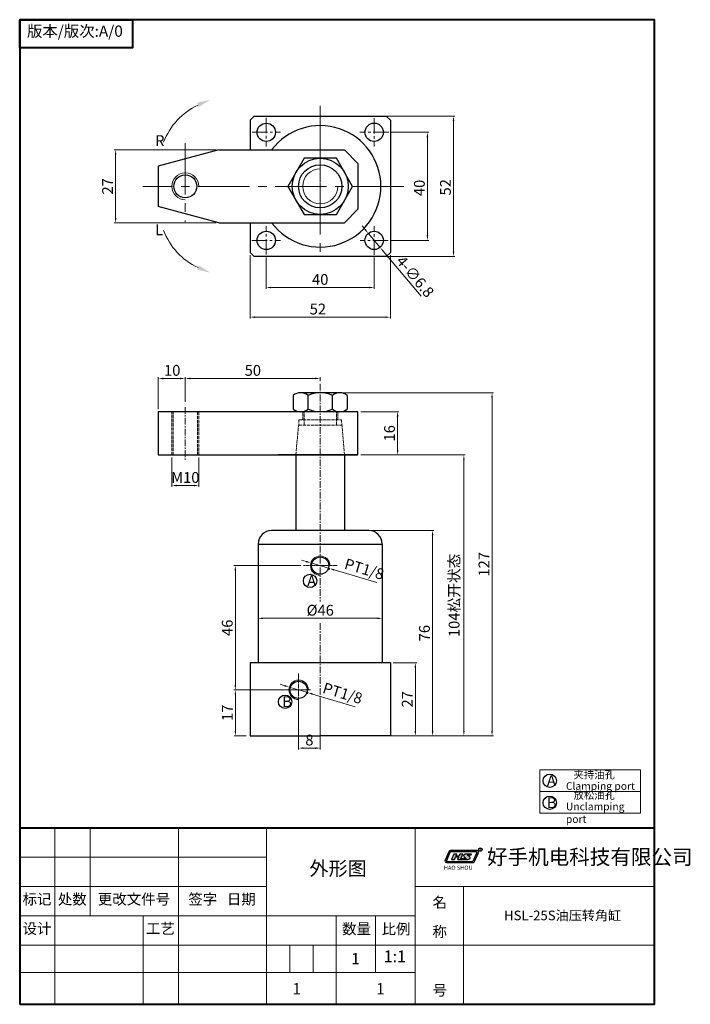
# Model space of a CAD drawing. Units: inches. Extents: x 1477 to 1726, y -414 to -50.
import ezdxf

# ---------------------------------------------------------------- set-up
doc = ezdxf.new("R2010")
doc.units = ezdxf.units.IN
doc.header["$MEASUREMENT"] = 0
for name, pattern in [('ACAD_ISO02W100', [15, 12, -3]), ('CENTER2', [28.575, 19.05, -3.175, 3.175, -3.175]), ('CENTERX2', [4, 2.5, -0.5, 0.5, -0.5]), ('PHANTOM', [17.5, 10, -1.5, 1.5, -1.5, 1.5, -1.5])]:
    doc.linetypes.add(name, pattern=pattern)
for name, color, linetype, lineweight in [('1L', 7, 'Continuous', 40), ('2L', 2, 'Continuous', 13), ('7L', 3, 'Continuous', 30), ('8L', 4, 'PHANTOM', 13), ('biazhu', 121, 'Continuous', 9), ('xux', 170, 'ACAD_ISO02W100', 13), ('中心线', 10, 'CENTER2', 13), ('外轮廓线', 255, 'Continuous', 30), ('虚线', 6, 'ACAD_ISO02W100', 13)]:
    doc.layers.add(name, color=color, linetype=linetype, lineweight=lineweight)
doc.styles.add('ROMANS', font='ROMANS', dxfattribs={"width": 0.7})
doc.styles.add('黑', font='MS Mincho.ttf', dxfattribs={"width": 0.7})
doc.dimstyles.new('wxh-4', dxfattribs={"dimtxt": 4, "dimasz": 1.8, "dimexe": 0.5, "dimexo": 1, "dimgap": 1, "dimtad": 1, "dimzin": 9, "dimdsep": 46, "dimtxsty": '黑', "dimcen": 0.09, "dimclrt": 3, "dimadec": 0, "dimazin": 3, "dimtfac": 1, "dimtmove": 0, "dimatfit": 3, "dimfxl": 1, "dimtolj": 1, "dimtzin": 0, "dimlwd": 13, "dimlwe": -1, "dimarcsym": 0})

# ---------------------------------------------------------------- blocks, each defined once
blk = doc.blocks.new('*D0')
at = {"layer": 'biazhu', "color": 0, "transparency": 16777216}
for p, q in [((1612.47, -85.58), (1638.34, -85.58)), ((1612.47, -137.58), (1638.34, -137.58))]:
    blk.add_line(p, q, dxfattribs=at)
at = {"layer": 'biazhu', "color": 0, "lineweight": 13, "transparency": 16777216}
blk.add_line((1637.84, -135.78), (1637.84, -87.38), dxfattribs=at)
at = {"layer": 'biazhu', "color": 0, "transparency": 16777216}
for points in [[(1637.54, -87.38), (1638.14, -87.38), (1637.84, -85.58)], [(1637.54, -135.78), (1638.14, -135.78), (1637.84, -137.58)]]:
    blk.add_solid(points, dxfattribs=at)
at = {"layer": 'Defpoints', "color": 0, "transparency": 16777216}
for p in [(1611.47, -85.58), (1637.84, -85.58), (1611.47, -137.58)]:
    blk.add_point(p, dxfattribs=at)
at = {"layer": 'biazhu', "color": 3, "transparency": 16777216, "insert": (1634.84, -111.94), "char_height": 4, "attachment_point": 5, "rotation": 90, "style": '黑'}
blk.add_mtext('\\A1;52', dxfattribs=at)
blk = doc.blocks.new('*D16')
at = {"layer": 'biazhu', "color": 0, "transparency": 16777216}
for p, q in [((1614.81, -91.58), (1628.68, -91.58)), ((1614.81, -131.58), (1628.68, -131.58))]:
    blk.add_line(p, q, dxfattribs=at)
at = {"layer": 'biazhu', "color": 0, "lineweight": 13, "transparency": 16777216}
blk.add_line((1628.18, -93.38), (1628.18, -129.78), dxfattribs=at)
at = {"layer": 'biazhu', "color": 0, "transparency": 16777216}
for points in [[(1627.88, -93.38), (1628.48, -93.38), (1628.18, -91.58)], [(1627.88, -129.78), (1628.48, -129.78), (1628.18, -131.58)]]:
    blk.add_solid(points, dxfattribs=at)
at = {"layer": 'Defpoints', "color": 0, "transparency": 16777216}
for p in [(1613.81, -91.58), (1613.81, -131.58), (1628.18, -131.58)]:
    blk.add_point(p, dxfattribs=at)
at = {"layer": 'biazhu', "color": 3, "transparency": 16777216, "insert": (1625.18, -112.16), "char_height": 4, "attachment_point": 5, "rotation": 90, "style": '黑'}
blk.add_mtext('\\A1;40', dxfattribs=at)
blk = doc.blocks.new('*D17')
at = {"layer": 'biazhu', "color": 0, "transparency": 16777216}
for p, q in [((1568.43, -137.97), (1568.43, -149.55)), ((1608.43, -137.97), (1608.43, -149.55))]:
    blk.add_line(p, q, dxfattribs=at)
at = {"layer": 'biazhu', "color": 0, "lineweight": 13, "transparency": 16777216}
blk.add_line((1606.63, -149.05), (1570.23, -149.05), dxfattribs=at)
at = {"layer": 'biazhu', "color": 0, "transparency": 16777216}
for points in [[(1570.23, -148.75), (1570.23, -149.35), (1568.43, -149.05)], [(1606.63, -148.75), (1606.63, -149.35), (1608.43, -149.05)]]:
    blk.add_solid(points, dxfattribs=at)
at = {"layer": 'Defpoints', "color": 0, "transparency": 16777216}
for p in [(1568.43, -136.97), (1608.43, -136.97), (1568.43, -149.05)]:
    blk.add_point(p, dxfattribs=at)
at = {"layer": 'biazhu', "color": 3, "transparency": 16777216, "insert": (1588.43, -146.05), "char_height": 4, "attachment_point": 5, "style": '黑'}
blk.add_mtext('\\A1;40', dxfattribs=at)
blk = doc.blocks.new('*D18')
at = {"layer": 'biazhu', "color": 0, "transparency": 16777216}
for p, q in [((1549.82, -98.08), (1512.11, -98.08)), ((1549.82, -125.08), (1512.11, -125.08))]:
    blk.add_line(p, q, dxfattribs=at)
at = {"layer": 'biazhu', "color": 0, "lineweight": 13, "transparency": 16777216}
blk.add_line((1512.61, -99.88), (1512.61, -123.28), dxfattribs=at)
at = {"layer": 'biazhu', "color": 0, "transparency": 16777216}
for points in [[(1512.31, -99.88), (1512.91, -99.88), (1512.61, -98.08)], [(1512.31, -123.28), (1512.91, -123.28), (1512.61, -125.08)]]:
    blk.add_solid(points, dxfattribs=at)
at = {"layer": 'Defpoints', "color": 0, "transparency": 16777216}
for p in [(1550.82, -98.08), (1512.61, -125.08), (1550.82, -125.08)]:
    blk.add_point(p, dxfattribs=at)
at = {"layer": 'biazhu', "color": 3, "transparency": 16777216, "insert": (1509.61, -111.58), "char_height": 4, "attachment_point": 5, "rotation": 90, "style": '黑'}
blk.add_mtext('\\A1;27', dxfattribs=at)
blk = doc.blocks.new('*D19')
at = {"layer": 'biazhu', "color": 0, "transparency": 16777216}
for p, q in [((1603.43, -195.04), (1617.62, -195.04)), ((1603.43, -211.04), (1617.62, -211.04))]:
    blk.add_line(p, q, dxfattribs=at)
at = {"layer": 'biazhu', "color": 0, "lineweight": 13, "transparency": 16777216}
blk.add_line((1617.12, -209.24), (1617.12, -196.84), dxfattribs=at)
at = {"layer": 'biazhu', "color": 0, "transparency": 16777216}
for points in [[(1616.82, -196.84), (1617.42, -196.84), (1617.12, -195.04)], [(1616.82, -209.24), (1617.42, -209.24), (1617.12, -211.04)]]:
    blk.add_solid(points, dxfattribs=at)
at = {"layer": 'Defpoints', "color": 0, "transparency": 16777216}
for p in [(1602.43, -195.04), (1617.12, -195.04), (1602.43, -211.04)]:
    blk.add_point(p, dxfattribs=at)
at = {"layer": 'biazhu', "color": 3, "transparency": 16777216, "insert": (1614.12, -203.04), "char_height": 4, "attachment_point": 5, "rotation": 90, "style": '黑'}
blk.add_mtext('\\A1;16', dxfattribs=at)
blk = doc.blocks.new('*D1')
at = {"layer": 'biazhu', "color": 0, "transparency": 16777216}
for p, q in [((1528.43, -194.04), (1528.43, -182.23)), ((1538.43, -191.34), (1538.43, -182.23))]:
    blk.add_line(p, q, dxfattribs=at)
at = {"layer": 'biazhu', "color": 0, "lineweight": 13, "transparency": 16777216}
blk.add_line((1536.63, -182.73), (1530.23, -182.73), dxfattribs=at)
at = {"layer": 'biazhu', "color": 0, "transparency": 16777216}
for points in [[(1530.23, -182.43), (1530.23, -183.03), (1528.43, -182.73)], [(1536.63, -182.43), (1536.63, -183.03), (1538.43, -182.73)]]:
    blk.add_solid(points, dxfattribs=at)
at = {"layer": 'Defpoints', "color": 0, "transparency": 16777216}
for p in [(1528.43, -182.73), (1538.43, -192.34), (1528.43, -195.04)]:
    blk.add_point(p, dxfattribs=at)
at = {"layer": 'biazhu', "color": 3, "transparency": 16777216, "insert": (1533.58, -179.73), "char_height": 4, "attachment_point": 5, "style": '黑'}
blk.add_mtext('\\A1;10', dxfattribs=at)
blk = doc.blocks.new('*D2')
at = {"layer": 'biazhu', "color": 0, "transparency": 16777216}
for p, q in [((1538.43, -184.94), (1538.43, -182.23)), ((1588.43, -183.71), (1588.43, -182.23))]:
    blk.add_line(p, q, dxfattribs=at)
at = {"layer": 'biazhu', "color": 0, "lineweight": 13, "transparency": 16777216}
blk.add_line((1540.23, -182.73), (1586.63, -182.73), dxfattribs=at)
at = {"layer": 'biazhu', "color": 0, "transparency": 16777216}
for points in [[(1540.23, -182.43), (1540.23, -183.03), (1538.43, -182.73)], [(1586.63, -182.43), (1586.63, -183.03), (1588.43, -182.73)]]:
    blk.add_solid(points, dxfattribs=at)
at = {"layer": 'Defpoints', "color": 0, "transparency": 16777216}
for p in [(1538.43, -185.94), (1588.43, -182.73), (1588.43, -184.71)]:
    blk.add_point(p, dxfattribs=at)
at = {"layer": 'biazhu', "color": 3, "transparency": 16777216, "insert": (1563.46, -179.73), "char_height": 4, "attachment_point": 5, "style": '黑'}
blk.add_mtext('\\A1;50', dxfattribs=at)
blk = doc.blocks.new('*D3')
at = {"layer": 'biazhu', "color": 0, "transparency": 16777216}
for p, q in [((1580.43, -301.11), (1580.43, -320.11)), ((1588.43, -301.11), (1588.43, -320.11))]:
    blk.add_line(p, q, dxfattribs=at)
at = {"layer": 'biazhu', "color": 0, "lineweight": 13, "transparency": 16777216}
blk.add_line((1582.23, -319.61), (1586.63, -319.61), dxfattribs=at)
at = {"layer": 'biazhu', "color": 0, "transparency": 16777216}
for points in [[(1582.23, -319.31), (1582.23, -319.91), (1580.43, -319.61)], [(1586.63, -319.31), (1586.63, -319.91), (1588.43, -319.61)]]:
    blk.add_solid(points, dxfattribs=at)
at = {"layer": 'Defpoints', "color": 0, "transparency": 16777216}
for p in [(1580.43, -300.11), (1588.43, -300.11), (1588.43, -319.61)]:
    blk.add_point(p, dxfattribs=at)
at = {"layer": 'biazhu', "color": 3, "transparency": 16777216, "insert": (1584.43, -316.61), "char_height": 4, "attachment_point": 5, "style": '黑'}
blk.add_mtext('\\A1;8', dxfattribs=at)
blk = doc.blocks.new('*D4')
at = {"layer": 'biazhu', "color": 0, "transparency": 16777216}
for p, q in [((1579.43, -298.04), (1556.49, -298.04)), ((1560.93, -315.04), (1556.49, -315.04))]:
    blk.add_line(p, q, dxfattribs=at)
at = {"layer": 'biazhu', "color": 0, "lineweight": 13, "transparency": 16777216}
blk.add_line((1556.99, -313.24), (1556.99, -299.84), dxfattribs=at)
at = {"layer": 'biazhu', "color": 0, "transparency": 16777216}
for points in [[(1556.69, -299.84), (1557.29, -299.84), (1556.99, -298.04)], [(1556.69, -313.24), (1557.29, -313.24), (1556.99, -315.04)]]:
    blk.add_solid(points, dxfattribs=at)
at = {"layer": 'Defpoints', "color": 0, "transparency": 16777216}
for p in [(1556.99, -298.04), (1580.43, -298.04), (1561.93, -315.04)]:
    blk.add_point(p, dxfattribs=at)
at = {"layer": 'biazhu', "color": 3, "transparency": 16777216, "insert": (1553.99, -306.54), "char_height": 4, "attachment_point": 5, "rotation": 90, "style": '黑'}
blk.add_mtext('\\A1;17', dxfattribs=at)
blk = doc.blocks.new('*D5')
at = {"layer": 'biazhu', "color": 0, "transparency": 16777216}
for p, q in [((1606.93, -239.04), (1630.58, -239.04)), ((1615.43, -315.04), (1630.58, -315.04))]:
    blk.add_line(p, q, dxfattribs=at)
at = {"layer": 'biazhu', "color": 0, "lineweight": 13, "transparency": 16777216}
blk.add_line((1630.08, -313.24), (1630.08, -240.84), dxfattribs=at)
at = {"layer": 'biazhu', "color": 0, "transparency": 16777216}
for points in [[(1629.78, -240.84), (1630.38, -240.84), (1630.08, -239.04)], [(1629.78, -313.24), (1630.38, -313.24), (1630.08, -315.04)]]:
    blk.add_solid(points, dxfattribs=at)
at = {"layer": 'Defpoints', "color": 0, "transparency": 16777216}
for p in [(1605.93, -239.04), (1630.08, -239.04), (1614.43, -315.04)]:
    blk.add_point(p, dxfattribs=at)
at = {"layer": 'biazhu', "color": 3, "transparency": 16777216, "insert": (1627.08, -277.04), "char_height": 4, "attachment_point": 5, "rotation": 90, "style": '黑'}
blk.add_mtext('\\A1;76', dxfattribs=at)
blk = doc.blocks.new('*D6')
at = {"layer": 'biazhu', "color": 0, "transparency": 16777216}
for p, q in [((1615.43, -288.04), (1624.19, -288.04)), ((1615.43, -315.04), (1624.19, -315.04))]:
    blk.add_line(p, q, dxfattribs=at)
at = {"layer": 'biazhu', "color": 0, "lineweight": 13, "transparency": 16777216}
blk.add_line((1623.69, -313.24), (1623.69, -289.84), dxfattribs=at)
at = {"layer": 'biazhu', "color": 0, "transparency": 16777216}
for points in [[(1623.39, -289.84), (1623.99, -289.84), (1623.69, -288.04)], [(1623.39, -313.24), (1623.99, -313.24), (1623.69, -315.04)]]:
    blk.add_solid(points, dxfattribs=at)
at = {"layer": 'Defpoints', "color": 0, "transparency": 16777216}
for p in [(1614.43, -288.04), (1623.69, -288.04), (1614.43, -315.04)]:
    blk.add_point(p, dxfattribs=at)
at = {"layer": 'biazhu', "color": 3, "transparency": 16777216, "insert": (1620.69, -301.54), "char_height": 4, "attachment_point": 5, "rotation": 90, "style": '黑'}
blk.add_mtext('\\A1;27', dxfattribs=at)
blk = doc.blocks.new('*D7')
at = {"layer": 'biazhu', "color": 0, "transparency": 16777216}
for p, q in [((1603.43, -211.04), (1642.18, -211.04)), ((1615.43, -315.04), (1642.18, -315.04))]:
    blk.add_line(p, q, dxfattribs=at)
at = {"layer": 'biazhu', "color": 0, "lineweight": 13, "transparency": 16777216}
blk.add_line((1641.68, -313.24), (1641.68, -212.84), dxfattribs=at)
at = {"layer": 'biazhu', "color": 0, "transparency": 16777216}
for points in [[(1641.38, -212.84), (1641.98, -212.84), (1641.68, -211.04)], [(1641.38, -313.24), (1641.98, -313.24), (1641.68, -315.04)]]:
    blk.add_solid(points, dxfattribs=at)
at = {"layer": 'Defpoints', "color": 0, "transparency": 16777216}
for p in [(1602.43, -211.04), (1641.68, -211.04), (1614.43, -315.04)]:
    blk.add_point(p, dxfattribs=at)
at = {"layer": 'biazhu', "color": 3, "transparency": 16777216, "insert": (1638.07, -263.04), "char_height": 4, "attachment_point": 5, "rotation": 90, "style": '黑'}
blk.add_mtext('\\A1;104{\\fSimSun|b0|i0|c134|p54;松开状态}', dxfattribs=at)
blk = doc.blocks.new('*D8')
at = {"layer": 'biazhu', "color": 0, "transparency": 16777216}
for p, q in [((1565.43, -267.04), (1565.43, -272.05)), ((1611.43, -267.04), (1611.43, -272.05))]:
    blk.add_line(p, q, dxfattribs=at)
at = {"layer": 'biazhu', "color": 0, "lineweight": 13, "transparency": 16777216}
blk.add_line((1567.23, -271.55), (1609.63, -271.55), dxfattribs=at)
at = {"layer": 'biazhu', "color": 0, "transparency": 16777216}
for points in [[(1567.23, -271.25), (1567.23, -271.85), (1565.43, -271.55)], [(1609.63, -271.25), (1609.63, -271.85), (1611.43, -271.55)]]:
    blk.add_solid(points, dxfattribs=at)
at = {"layer": 'Defpoints', "color": 0, "transparency": 16777216}
for p in [(1565.43, -266.04), (1611.43, -266.04), (1611.43, -271.55)]:
    blk.add_point(p, dxfattribs=at)
at = {"layer": 'biazhu', "color": 3, "transparency": 16777216, "insert": (1588.43, -268.55), "char_height": 4, "attachment_point": 5, "style": '黑'}
blk.add_mtext('\\A1;%%C46', dxfattribs=at)
blk = doc.blocks.new('*D9')
at = {"layer": 'biazhu', "color": 0, "transparency": 16777216}
for p, q in [((1562.43, -137.08), (1562.43, -160.52)), ((1614.43, -137.08), (1614.43, -160.52))]:
    blk.add_line(p, q, dxfattribs=at)
at = {"layer": 'biazhu', "color": 0, "lineweight": 13, "transparency": 16777216}
blk.add_line((1564.23, -160.02), (1612.63, -160.02), dxfattribs=at)
at = {"layer": 'biazhu', "color": 0, "transparency": 16777216}
for points in [[(1564.23, -159.72), (1564.23, -160.32), (1562.43, -160.02)], [(1612.63, -159.72), (1612.63, -160.32), (1614.43, -160.02)]]:
    blk.add_solid(points, dxfattribs=at)
at = {"layer": 'Defpoints', "color": 0, "transparency": 16777216}
for p in [(1562.43, -136.08), (1614.43, -136.08), (1614.43, -160.02)]:
    blk.add_point(p, dxfattribs=at)
at = {"layer": 'biazhu', "color": 3, "transparency": 16777216, "insert": (1587.56, -157.02), "char_height": 4, "attachment_point": 5, "style": '黑'}
blk.add_mtext('\\A1;52', dxfattribs=at)
blk = doc.blocks.new('*D10')
at = {"layer": 'biazhu', "color": 0, "lineweight": 13, "transparency": 16777216}
for p, q in [((1575.25, -296.49), (1573.53, -295.98)), ((1576.98, -297.01), (1583.87, -299.07)), ((1601.44, -304.31), (1585.6, -299.58))]:
    blk.add_line(p, q, dxfattribs=at)
at = {"layer": 'biazhu', "color": 0, "transparency": 16777216}
blk.add_arc((1580.43, -298.04), 3.6, 335.4119, 344.0845, dxfattribs=at)
for points in [[(1575.34, -296.2), (1575.17, -296.78), (1576.98, -297.01)], [(1585.69, -299.29), (1585.51, -299.87), (1583.87, -299.07)]]:
    blk.add_solid(points, dxfattribs=at)
at = {"layer": 'Defpoints', "color": 0, "transparency": 16777216}
for p in [(1576.98, -297.01), (1583.87, -299.07)]:
    blk.add_point(p, dxfattribs=at)
at = {"layer": 'biazhu', "color": 3, "transparency": 16777216, "insert": (1596.74, -299.27), "char_height": 4, "attachment_point": 5, "rotation": 343.3697, "style": '黑'}
blk.add_mtext('\\A1;PT1/8', dxfattribs=at)
blk = doc.blocks.new('*D11')
at = {"layer": 'biazhu', "color": 0, "lineweight": 13, "transparency": 16777216}
for p, q in [((1583.28, -250.51), (1581.55, -250)), ((1585, -251.03), (1591.9, -253.09)), ((1609.47, -258.34), (1593.63, -253.61))]:
    blk.add_line(p, q, dxfattribs=at)
at = {"layer": 'biazhu', "color": 0, "transparency": 16777216}
blk.add_arc((1588.45, -252.06), 3.6, 335.4119, 344.0845, dxfattribs=at)
for points in [[(1583.37, -250.23), (1583.19, -250.8), (1585, -251.03)], [(1593.71, -253.32), (1593.54, -253.89), (1591.9, -253.09)]]:
    blk.add_solid(points, dxfattribs=at)
at = {"layer": 'Defpoints', "color": 0, "transparency": 16777216}
for p in [(1585, -251.03), (1591.9, -253.09)]:
    blk.add_point(p, dxfattribs=at)
at = {"layer": 'biazhu', "color": 3, "transparency": 16777216, "insert": (1604.77, -253.29), "char_height": 4, "attachment_point": 5, "rotation": 343.3697, "style": '黑'}
blk.add_mtext('\\A1;PT1/8', dxfattribs=at)
blk = doc.blocks.new('*D12')
at = {"layer": 'biazhu', "color": 0, "transparency": 16777216}
for p, q in [((1533.43, -212.04), (1533.43, -222.88)), ((1543.43, -212.04), (1543.43, -222.88))]:
    blk.add_line(p, q, dxfattribs=at)
at = {"layer": 'biazhu', "color": 0, "lineweight": 13, "transparency": 16777216}
blk.add_line((1535.23, -222.38), (1541.63, -222.38), dxfattribs=at)
at = {"layer": 'biazhu', "color": 0, "transparency": 16777216}
for points in [[(1535.23, -222.08), (1535.23, -222.68), (1533.43, -222.38)], [(1541.63, -222.08), (1541.63, -222.68), (1543.43, -222.38)]]:
    blk.add_solid(points, dxfattribs=at)
at = {"layer": 'Defpoints', "color": 0, "transparency": 16777216}
for p in [(1533.43, -211.04), (1543.43, -211.04), (1543.43, -222.38)]:
    blk.add_point(p, dxfattribs=at)
at = {"layer": 'biazhu', "color": 3, "transparency": 16777216, "insert": (1538.43, -219.38), "char_height": 4, "attachment_point": 5, "style": '黑'}
blk.add_mtext('\\A1;M10', dxfattribs=at)
blk = doc.blocks.new('*D13')
at = {"layer": 'biazhu', "color": 0, "transparency": 16777216}
for p, q in [((1596.68, -188.04), (1652.61, -188.04)), ((1602.43, -315.04), (1652.61, -315.04))]:
    blk.add_line(p, q, dxfattribs=at)
at = {"layer": 'biazhu', "color": 0, "lineweight": 13, "transparency": 16777216}
blk.add_line((1652.11, -189.84), (1652.11, -313.24), dxfattribs=at)
at = {"layer": 'biazhu', "color": 0, "transparency": 16777216}
for points in [[(1651.81, -189.84), (1652.41, -189.84), (1652.11, -188.04)], [(1651.81, -313.24), (1652.41, -313.24), (1652.11, -315.04)]]:
    blk.add_solid(points, dxfattribs=at)
at = {"layer": 'Defpoints', "color": 0, "transparency": 16777216}
for p in [(1595.68, -188.04), (1601.43, -315.04), (1652.11, -315.04)]:
    blk.add_point(p, dxfattribs=at)
at = {"layer": 'biazhu', "color": 3, "transparency": 16777216, "insert": (1649.11, -251.54), "char_height": 4, "attachment_point": 5, "rotation": 90, "style": '黑'}
blk.add_mtext('\\A1;127', dxfattribs=at)
blk = doc.blocks.new('*D14')
at = {"layer": 'biazhu', "color": 0, "transparency": 16777216}
for p, q in [((1581.26, -252.04), (1556.47, -252.04)), ((1578.43, -298.04), (1556.47, -298.04))]:
    blk.add_line(p, q, dxfattribs=at)
at = {"layer": 'biazhu', "color": 0, "lineweight": 13, "transparency": 16777216}
blk.add_line((1556.97, -296.24), (1556.97, -253.84), dxfattribs=at)
at = {"layer": 'biazhu', "color": 0, "transparency": 16777216}
for points in [[(1556.67, -253.84), (1557.27, -253.84), (1556.97, -252.04)], [(1556.67, -296.24), (1557.27, -296.24), (1556.97, -298.04)]]:
    blk.add_solid(points, dxfattribs=at)
at = {"layer": 'Defpoints', "color": 0, "transparency": 16777216}
for p in [(1556.97, -252.04), (1582.26, -252.04), (1579.43, -298.04)]:
    blk.add_point(p, dxfattribs=at)
at = {"layer": 'biazhu', "color": 3, "transparency": 16777216, "insert": (1553.97, -275.04), "char_height": 4, "attachment_point": 5, "rotation": 90, "style": '黑'}
blk.add_mtext('\\A1;46', dxfattribs=at)
blk = doc.blocks.new('*D15')
at = {"layer": 'biazhu', "color": 0, "lineweight": 13, "transparency": 16777216}
for p, q in [((1605.08, -127.6), (1603.92, -126.23)), ((1606.24, -128.98), (1610.61, -134.18)), ((1625.82, -152.25), (1611.77, -135.56))]:
    blk.add_line(p, q, dxfattribs=at)
at = {"layer": 'biazhu', "color": 0, "transparency": 16777216}
for points in [[(1605.31, -127.41), (1604.85, -127.8), (1606.24, -128.98)], [(1612, -135.37), (1611.54, -135.75), (1610.61, -134.18)]]:
    blk.add_solid(points, dxfattribs=at)
at = {"layer": 'Defpoints', "color": 0, "transparency": 16777216}
for p in [(1606.24, -128.98), (1610.61, -134.18)]:
    blk.add_point(p, dxfattribs=at)
at = {"layer": 'biazhu', "color": 3, "transparency": 16777216, "insert": (1623.63, -145), "char_height": 4, "attachment_point": 5, "rotation": 310.0783, "style": '黑'}
blk.add_mtext('\\A1;4-∅6.8', dxfattribs=at)
blk = doc.blocks.new('好手logo1')
h = blk.add_hatch(color=1)
h.paths.add_polyline_path([(13.4, 7.8, 1), (14.8, 7.8, 1)])
h.paths.add_polyline_path([(14.7, 7.8, -1), (13.5, 7.8, -1)], flags=16)
h = blk.add_hatch(color=1)
h.paths.add_polyline_path([(11.12, 2.84, 0.300672), (12.04, 3.45), (13.38, 6.6, 0.537666), (12.83, 7.44), (2.6, 7.44, 0.300672), (1.86, 6.95), (0.47, 3.68, 0.537666), (1.02, 2.84)])
h.paths.add_polyline_path([(1.18, 3.24, -0.537666), (1, 3.52), (2.33, 6.65, -0.300672), (2.7, 6.9), (12.57, 6.9, -0.537666), (12.75, 6.62), (11.47, 3.61, -0.300672), (10.92, 3.24)], flags=16)
h.paths.add_polyline_path([(9.3, 4.03), (5.28, 4.03), (5.65, 4.86, 0.540881), (5.55, 5), (4.63, 5, 0.297959), (4.54, 4.94), (4.14, 4.03), (3, 4.03), (3.91, 6.1), (5.05, 6.1), (4.75, 5.42, 0.540881), (4.84, 5.28), (5.76, 5.28, 0.297959), (5.85, 5.34), (6.19, 6.1), (7.33, 6.1), (6.58, 4.39, 0.540881), (6.67, 4.25), (8.54, 4.25, 0.684537), (8.6, 4.43), (7.78, 5.19, -0.466541), (7.8, 5.8, -0.165228), (8.65, 6.09), (10.72, 6.09), (10.55, 5.82), (9.25, 5.82, 0.684537), (9.18, 5.65), (10.05, 4.85, -0.512887), (9.98, 4.21, -0.127046)], flags=0)
at = {"color": 1}
for p, q in [((3.91, 6.1), (3, 4.03)), ((3, 4.03), (4.14, 4.03)), ((5.05, 6.1), (3.91, 6.1)), ((4.14, 4.03), (4.54, 4.94)), ((4.63, 5), (5.55, 5)), ((4.75, 5.42), (5.05, 6.1)), ((5.76, 5.28), (4.84, 5.28)), ((5.65, 4.86), (5.28, 4.03)), ((5.28, 4.03), (9.3, 4.03)), ((6.19, 6.1), (5.85, 5.34)), ((7.33, 6.1), (6.19, 6.1)), ((6.58, 4.39), (7.33, 6.1)), ((8.54, 4.25), (6.67, 4.25)), ((7.78, 5.19), (8.6, 4.43)), ((10.72, 6.09), (8.65, 6.09)), ((10.05, 4.85), (9.18, 5.65)), ((9.25, 5.82), (10.55, 5.82)), ((10.55, 5.82), (10.72, 6.09))]:
    blk.add_line(p, q, dxfattribs=at)
for points in [[(1.02, 2.84), (11.12, 2.84, 0.300672), (12.04, 3.45), (13.38, 6.6, 0.537666), (12.83, 7.44), (2.6, 7.44, 0.300672), (1.86, 6.95), (0.47, 3.68, 0.537666)], [(10.92, 3.24, 0.300672), (11.47, 3.61), (12.75, 6.62, 0.537666), (12.57, 6.9), (2.7, 6.9, 0.300672), (2.33, 6.65), (1, 3.52, 0.537666), (1.18, 3.24)]]:
    blk.add_lwpolyline(points, format="xyb", close=True, dxfattribs=at)
for radius in [0.7, 0.6]:
    blk.add_circle((14.1, 7.8), radius, dxfattribs=at)
for centre, radius, start, end in [((4.63, 4.9), 0.1, 90, 156.3676), ((4.84, 5.38), 0.1, 156.3676, 270), ((5.55, 4.9), 0.1, 336.3676, 90), ((5.76, 5.38), 0.1, 270, 336.3676), ((6.67, 4.35), 0.1, 156.3676, 270), ((8.05, 5.48), 0.4, 127.5285, 227.5724), ((8.65, 4.69), 1.4, 90, 127.5285), ((8.54, 4.35), 0.1, 270, 47.5724), ((9.25, 5.72), 0.1, 90, 227.5724), ((9.3, 5.43), 1.4, 270, 298.9615), ((9.78, 4.56), 0.4, 298.9615, 47.5724)]:
    blk.add_arc(centre, radius, start, end, dxfattribs=at)
at = {"color": 1, "attachment_point": 1}
for s, insert, char_height in [('{\\fSimSun|b0|i0|c134|p2;R}', (13.84, 8.23), 0.8008), ('{\\f@MS UI Gothic|b1|i1|c128|p34;HAO\\f@MS UI Gothic|b1|i1|c134|p34; \\f@MS UI Gothic|b1|i1|c128|p34;SHOU}', (0, 1.61), 1.6)]:
    blk.add_mtext(s, dxfattribs=dict(at, insert=insert, char_height=char_height))

msp = doc.modelspace()

# ---------------------------------------------------------------- linework, layer by layer
for p, q in [((1613.026, -136.182), (1613.026, -136.186)), ((1602.426, -211.036), (1572.807, -211.036)), ((1579.426, -211.036), (1597.426, -211.036))]:
    msp.add_line(p, q)
for centre, radius in [((1538.426, -111.582), 4.25), ((1588.426, -252.036), 3.2), ((1580.426, -298.036), 3.2)]:
    msp.add_circle(centre, radius)
at = {"layer": '1L', "linetype": 'ByBlock'}
msp.add_line((1477.038, -349.138), (1712.306, -349.138), dxfattribs=at)
for points in [[(1477.052, -49.87), (1518.871, -49.87), (1518.871, -60.325), (1477.052, -60.325)], [(1477.052, -414.481), (1712.284, -414.481), (1712.284, -49.87), (1477.052, -49.87)], [(1477.052, -414.481), (1712.284, -414.481), (1712.284, -49.87), (1477.052, -49.87)]]:
    msp.add_lwpolyline(points, close=True, dxfattribs=at)
at = {"layer": '2L', "linetype": 'Continuous'}
for p, q in [((1490.12, -379.196), (1490.12, -349.138)), ((1490.12, -379.196), (1490.12, -349.138)), ((1503.189, -381.679), (1503.189, -349.138)), ((1503.189, -381.679), (1503.189, -349.138)), ((1535.86, -379.196), (1535.86, -349.138)), ((1535.86, -379.196), (1535.86, -349.138)), ((1568.531, -414.481), (1568.531, -349.138)), ((1568.531, -414.481), (1568.531, -349.138)), ((1623.575, -414.481), (1623.575, -349.138)), ((1623.575, -414.481), (1623.575, -349.138)), ((1477.052, -359.985), (1568.531, -359.985)), ((1477.052, -359.985), (1568.531, -359.985)), ((1477.052, -370.832), (1568.531, -370.832)), ((1477.052, -370.832), (1568.531, -370.832)), ((1477.052, -370.832), (1568.531, -370.832)), ((1477.052, -370.832), (1568.531, -370.832)), ((1477.052, -370.832), (1568.531, -370.832)), ((1477.052, -370.832), (1568.531, -370.832)), ((1623.575, -370.832), (1712.284, -370.832)), ((1623.575, -370.832), (1712.284, -370.832)), ((1641.544, -414.481), (1641.544, -370.832)), ((1641.544, -414.481), (1641.544, -370.832)), ((1477.052, -381.679), (1623.575, -381.679)), ((1477.052, -381.679), (1623.575, -381.679)), ((1490.12, -379.196), (1490.12, -414.481)), ((1490.12, -379.196), (1490.12, -414.481)), ((1522.791, -414.481), (1522.791, -381.679)), ((1522.791, -414.481), (1522.791, -381.679)), ((1535.86, -379.196), (1535.86, -414.481)), ((1535.86, -379.196), (1535.86, -414.481)), ((1594.37, -414.481), (1594.37, -381.679)), ((1594.37, -414.481), (1594.37, -381.679)), ((1608.972, -402.719), (1608.972, -381.679)), ((1608.972, -402.719), (1608.972, -381.679)), ((1477.052, -392.526), (1712.284, -392.526)), ((1477.052, -392.526), (1712.284, -392.526)), ((1577.135, -402.719), (1577.135, -392.526)), ((1577.135, -402.719), (1577.135, -392.526)), ((1585.765, -402.719), (1585.765, -392.526)), ((1585.765, -402.719), (1585.765, -392.526)), ((1477.052, -402.719), (1623.575, -402.719)), ((1477.052, -402.719), (1623.575, -402.719))]:
    msp.add_line(p, q, dxfattribs=at)
at = {"layer": '2L'}
for centre, radius, start, end in [((1588.426, -111.582), 6.5, 90, 0), ((1538.426, -111.582), 5, 0, 270), ((1588.426, -252.036), 3.6, 0, 270), ((1580.426, -298.036), 3.6, 0, 270)]:
    msp.add_arc(centre, radius, start, end, dxfattribs=at)
at = {"layer": 'biazhu'}
msp.add_line((1707.14, -335.628), (1669.785, -335.628), dxfattribs=at)
msp.add_lwpolyline([(1669.785, -327.614), (1707.14, -327.614), (1707.14, -343.643), (1669.785, -343.643)], close=True, dxfattribs=at)
for centre, start, end in [((1553.342, -103.716), 114.64711, 159.811), ((1553.342, -119.448), 200.189, 245.35289)]:
    msp.add_arc(centre, 24.439, start, end, dxfattribs=at)
for points in [[(1543.444, -82.171), (1547.728, -79.462), (1542.797, -80.635)], [(1543.473, -140.892), (1547.758, -143.601), (1542.826, -142.428)]]:
    msp.add_solid(points, dxfattribs=at)
at = {"layer": 'xux', "ltscale": 0.1}
for p, q in [((1533.426, -211.036), (1533.426, -195.036)), ((1533.926, -211.036), (1533.926, -195.036)), ((1542.926, -195.036), (1542.926, -211.036)), ((1543.426, -195.036), (1543.426, -211.036)), ((1581.926, -198.036), (1581.926, -195.036)), ((1582.426, -200.036), (1582.426, -195.036)), ((1594.426, -200.036), (1594.426, -195.036)), ((1594.926, -198.036), (1594.926, -195.036)), ((1579.426, -211.036), (1580.563, -198.036)), ((1580.563, -198.036), (1596.288, -198.036)), ((1580.563, -200.036), (1596.288, -200.036)), ((1597.426, -211.036), (1596.288, -198.036))]:
    msp.add_line(p, q, dxfattribs=at)
at = {"layer": '中心线'}
for p, q in [((1588.426, -81.828), (1588.426, -138.765)), ((1588.426, -91.109), (1588.426, -123.141)), ((1538.426, -95.597), (1538.426, -124.717)), ((1619.391, -111.582), (1522.67, -111.582))]:
    msp.add_line(p, q, dxfattribs=at)
at = {"layer": '中心线', "ltscale": 0.3}
for p, q in [((1568.426, -86.195), (1568.426, -96.88)), ((1608.426, -86.317), (1608.426, -96.808)), ((1563.161, -91.582), (1573.652, -91.582)), ((1613.812, -91.582), (1603.127, -91.582)), ((1568.426, -136.847), (1568.426, -126.355)), ((1608.426, -136.968), (1608.426, -126.283)), ((1563.039, -131.582), (1573.724, -131.582)), ((1613.671, -131.582), (1603.18, -131.582))]:
    msp.add_line(p, q, dxfattribs=at)
at = {"layer": '中心线', "linetype": 'CENTERX2'}
for p, q in [((1588.426, -184.711), (1588.426, -265.363)), ((1538.426, -193.335), (1538.426, -212.839)), ((1588.426, -273.363), (1588.426, -311.194))]:
    msp.add_line(p, q, dxfattribs=at)
at = {"layer": '中心线', "linetype": 'CENTERX2', "ltscale": 0.3}
for p, q in [((1582.261, -252.036), (1594.763, -252.036)), ((1580.426, -292.036), (1580.426, -304.115)), ((1575.382, -298.036), (1584.943, -298.036))]:
    msp.add_line(p, q, dxfattribs=at)
at = {"layer": '外轮廓线'}
for p, q in [((1562.426, -87.082), (1563.926, -85.582)), ((1562.426, -87.082), (1562.426, -98.082)), ((1563.926, -85.582), (1612.926, -85.582)), ((1614.426, -87.082), (1612.926, -85.582)), ((1614.426, -87.082), (1614.426, -136.082)), ((1550.818, -98.082), (1528.426, -104.082)), ((1550.818, -98.082), (1597.426, -98.082)), ((1602.426, -103.082), (1597.426, -98.082)), ((1528.426, -104.082), (1528.426, -119.082)), ((1602.426, -103.082), (1602.426, -120.082)), ((1550.818, -125.082), (1528.426, -119.082)), ((1602.426, -120.082), (1597.426, -125.082)), ((1550.818, -125.082), (1597.426, -125.082)), ((1562.426, -125.082), (1562.426, -136.082)), ((1563.926, -137.582), (1562.426, -136.082)), ((1612.926, -137.582), (1563.926, -137.582)), ((1612.926, -137.582), (1614.426, -136.082)), ((1578.411, -189.036), (1578.411, -194.036)), ((1588.426, -188.036), (1581.168, -188.036)), ((1583.926, -194.036), (1583.926, -189.036)), ((1595.683, -188.036), (1588.426, -188.036)), ((1592.926, -194.036), (1592.926, -189.036)), ((1598.441, -189.036), (1598.441, -194.036)), ((1602.426, -195.036), (1528.426, -195.036)), ((1528.426, -195.036), (1528.426, -211.036)), ((1602.426, -211.036), (1602.426, -195.036)), ((1528.426, -211.036), (1602.426, -211.036)), ((1579.426, -211.036), (1579.426, -239.036)), ((1597.426, -211.036), (1597.426, -239.036)), ((1606.426, -239.036), (1570.426, -239.036)), ((1565.426, -244.036), (1611.426, -244.036)), ((1565.426, -244.036), (1565.426, -288.036)), ((1611.426, -244.036), (1611.426, -288.036)), ((1614.426, -288.036), (1562.426, -288.036)), ((1562.426, -288.036), (1562.426, -315.036)), ((1614.426, -288.036), (1614.426, -315.036)), ((1562.426, -315.036), (1588.426, -315.036)), ((1614.426, -315.036), (1588.426, -315.036))]:
    msp.add_line(p, q, dxfattribs=at)
msp.add_lwpolyline([(1600.426, -111.582), (1594.426, -101.189), (1582.426, -101.189), (1576.426, -111.582), (1582.426, -121.974), (1594.426, -121.974)], close=True, dxfattribs=at)
for centre, radius in [((1568.426, -91.582), 3.4), ((1608.426, -91.562), 3.4), ((1588.426, -111.582), 10.392), ((1588.426, -111.582), 8), ((1568.426, -131.601), 3.4), ((1608.426, -131.582), 3.4), ((1584.653, -257.681), 2.468), ((1575.422, -302.442), 2.468), ((1673.499, -331.7), 2.468), ((1673.499, -339.862), 2.468)]:
    msp.add_circle(centre, radius, dxfattribs=at)
for centre, radius, start, end in [((1588.426, -111.582), 22.5, 216.8699, 143.1301), ((1581.168, -192.338), 4.302, 50.13392, 129.86608), ((1588.426, -198.661), 10.625, 64.94238, 115.05762), ((1595.683, -192.338), 4.302, 50.13392, 129.86608), ((1581.168, -190.734), 4.302, 230.13392, 309.86608), ((1588.426, -184.411), 10.625, 244.94238, 295.05762), ((1595.683, -190.734), 4.302, 230.13392, 309.86608), ((1570.426, -244.036), 5, 90, 180), ((1606.426, -244.036), 5, 0, 90)]:
    msp.add_arc(centre, radius, start, end, dxfattribs=at)
at = {"layer": '虚线'}
msp.add_line((1588.426, -88.078), (1588.426, -94.89), dxfattribs=at)

# ---------------------------------------------------------------- block references
at = {"xscale": 0.9585263001600052, "yscale": 0.9585263001600052, "zscale": 0.9585263001600052}
msp.add_blockref('好手logo1', (1634.257, -364.678), dxfattribs=at)

# ---------------------------------------------------------------- texts
at = {"layer": '7L', "linetype": 'ByBlock', "insert": (1497.51, -52.025), "char_height": 5.19472, "attachment_point": 2}
msp.add_mtext('{\\fFangSong_GB2312|b0|i0|c134|p49;\\H0.805x;版本/版次:A/0}', dxfattribs=at)
at = {"layer": '7L', "attachment_point": 2}
for s, insert, char_height in [('{\\fSimSun|b0|i0|c134|p2;外形图}', (1595.038, -361.566), 5.19472), ('{\\fSimSun|b0|i0|c134|p2;\\H0.7547x;HSL-25S油压转角缸}', (1678.294, -379.786), 4.73106), ('{\\fFangSong_GB2312|b0|i0|c134|p49;1}', (1601.51, -395.48), 4.18197), ('{\\fFangSong_GB2312|b0|i0|c134|p49;\\H0.8333x;1:1}', (1616.086, -394.548), 5.22739), ('{\\fFangSong_GB2312|b0|i0|c134|p49;1}', (1579.691, -406.627), 4.18197), ('{\\fFangSong_GB2312|b0|i0|c134|p49;1}', (1610.746, -406.627), 4.18197)]:
    msp.add_mtext(s, dxfattribs=dict(at, insert=insert, char_height=char_height))
at = {"layer": '7L', "color": 3, "char_height": 3.92054, "attachment_point": 2}
for s, insert in [('{\\f宋体|b0|i0|c134|p2;标记}', (1483.468, -373.595)), ('{\\f宋体|b0|i0|c134|p2;标记}', (1483.468, -373.595)), ('{\\f宋体|b0|i0|c134|p2;处数}', (1496.537, -373.595)), ('{\\f宋体|b0|i0|c134|p2;处数}', (1496.537, -373.595)), ('{\\f宋体|b0|i0|c134|p2;更改文件号}', (1519.394, -373.595)), ('{\\f宋体|b0|i0|c134|p2;更改文件号}', (1519.394, -373.595)), ('{\\f宋体|b0|i0|c134|p2;签字   日期}', (1552.034, -373.595)), ('{\\f宋体|b0|i0|c134|p2;签字   日期}', (1552.034, -373.595)), ('{\\fSimSun|b0|i0|c134|p2;名}', (1632.717, -374.759)), ('{\\fSimSun|b0|i0|c134|p2;名}', (1632.717, -374.759)), ('{\\fSimSun|b0|i0|c134|p2;设计}', (1483.468, -384.462)), ('{\\fSimSun|b0|i0|c134|p2;设计}', (1483.468, -384.462)), ('{\\fSimSun|b0|i0|c134|p2;工艺}', (1529.208, -384.462)), ('{\\fSimSun|b0|i0|c134|p2;工艺}', (1529.208, -384.462)), ('{\\f宋体|b0|i0|c134|p2;数量}', (1601.879, -384.584)), ('{\\f宋体|b0|i0|c134|p2;数量}', (1601.879, -384.584)), ('{\\f宋体|b0|i0|c134|p2;比例}', (1616.517, -384.638)), ('{\\f宋体|b0|i0|c134|p2;比例}', (1616.517, -384.638)), ('{\\fSimSun|b0|i0|c134|p2;称}', (1632.717, -385.606)), ('{\\fSimSun|b0|i0|c134|p2;称}', (1632.717, -385.606)), ('{\\fSimSun|b0|i0|c134|p2;号}', (1632.717, -407.3)), ('{\\fSimSun|b0|i0|c134|p2;号}', (1632.717, -407.3))]:
    msp.add_mtext(s, dxfattribs=dict(at, insert=insert))
at = {"layer": '8L', "linetype": 'Continuous', "char_height": 3.92, "width": 58.48871, "attachment_point": 1}
for s, insert in [('{\\fSimSun|b0|i0|c134|p2;\\H1.036x;\\C3;R}', (1527.201, -92.634)), ('{\\fSimSun|b0|i0|c134|p2;\\H1.036x;\\C3;L}', (1527.201, -125.663))]:
    msp.add_mtext(s, dxfattribs=dict(at, insert=insert))
at = {"layer": '8L', "linetype": 'Continuous', "insert": (1650.228, -357.126), "char_height": 3.8804, "width": 93.25459, "attachment_point": 1, "style": 'ROMANS'}
msp.add_mtext('{\\fSimHei|b0|i0|c134|p2;\\H1.44x;\\C4;好手机电科技有限公司}', dxfattribs=at)
at = {"layer": '外轮廓线', "attachment_point": 1, "style": '黑'}
for s, insert, char_height, width in [('A', (1583.59, -255.635), 4, 6.35072), ('B', (1574.36, -300.397), 4, 6.35072), ('{\\fSimSun|b0|i0|c134|p2;夹持油孔}', (1682.331, -328.049), 2.8, 28.89761), ('A', (1672.436, -329.654), 4, 6.35072), ('Clamping port', (1679.493, -332.252), 2.8, 28.89761), ('{\\fSimSun|b0|i0|c134|p2;放松油孔}', (1682.331, -335.633), 2.8, 28.89761), ('B', (1672.436, -337.817), 4, 6.35072), ('Unclamping port', (1679.493, -339.836), 2.8, 28.89761)]:
    msp.add_mtext(s, dxfattribs=dict(at, insert=insert, char_height=char_height, width=width))

# ---------------------------------------------------------------- dimensions: what is measured, and where the dimension line sits
at = {"layer": 'biazhu'}
for base, p1, p2, picture, middle in [((1637.845, -85.582), (1611.469, -137.582), (1611.469, -85.582), '*D0', (1637.845, -111.939)), ((1628.182, -131.582), (1613.812, -91.582), (1613.812, -131.582), '*D16', (1628.182, -112.158))]:
    dim = msp.add_linear_dim(base=base, p1=p1, p2=p2, angle=90, dimstyle='wxh-4', dxfattribs=at)
    dim.commit()
    dim.dimension.update_dxf_attribs({"geometry": picture, "text_midpoint": middle, "dimtype": 160})
for base, p1, p2, picture, middle in [((1512.612, -125.082), (1550.818, -98.082), (1550.818, -125.082), '*D18', (1509.612, -111.582)), ((1652.112, -315.036), (1595.683, -188.036), (1601.426, -315.036), '*D13', (1649.112, -251.536)), ((1617.123, -195.036), (1602.426, -211.036), (1602.426, -195.036), '*D19', (1614.123, -203.036)), ((1630.08, -239.036), (1614.426, -315.036), (1605.926, -239.036), '*D5', (1627.08, -277.036)), ((1556.974, -252.036), (1579.426, -298.036), (1582.261, -252.036), '*D14', (1553.974, -275.036)), ((1623.689, -288.036), (1614.426, -315.036), (1614.426, -288.036), '*D6', (1620.689, -301.536)), ((1556.985, -298.036), (1561.926, -315.036), (1580.426, -298.036), '*D4', (1553.985, -306.536))]:
    dim = msp.add_linear_dim(base=base, p1=p1, p2=p2, angle=90, dimstyle='wxh-4', dxfattribs=at)
    dim.commit()
    dim.dimension.update_dxf_attribs({"geometry": picture, "text_midpoint": middle})
for p1, p2, text, picture, middle in [((1606.236, -128.98), (1610.615, -134.183), '4-<>', '*D15', (1621.339, -146.929)), ((1585.004, -251.029), (1591.903, -253.09), 'PT1/8', '*D11', (1603.769, -256.634)), ((1576.976, -297.006), (1583.875, -299.066), 'PT1/8', '*D10', (1595.741, -302.611))]:
    dim = msp.add_diameter_dim_2p(p1=p1, p2=p2, text=text, dimstyle='wxh-4', dxfattribs=at)
    dim.commit()
    dim.dimension.update_dxf_attribs({"geometry": picture, "text_midpoint": middle, "dimtype": 163})
for base, p1, p2, picture, middle in [((1614.426, -160.023), (1562.426, -136.082), (1614.426, -136.082), '*D9', (1587.555, -160.023)), ((1568.426, -149.052), (1608.426, -136.968), (1568.426, -136.968), '*D17', (1588.434, -149.052)), ((1528.426, -182.734), (1538.426, -192.335), (1528.426, -195.036), '*D1', (1533.579, -182.734)), ((1588.426, -182.734), (1538.426, -185.943), (1588.426, -184.711), '*D2', (1563.461, -182.734))]:
    dim = msp.add_linear_dim(base=base, p1=p1, p2=p2, dimstyle='wxh-4', dxfattribs=at)
    dim.commit()
    dim.dimension.update_dxf_attribs({"geometry": picture, "text_midpoint": middle, "dimtype": 160})
dim = msp.add_linear_dim(base=(1543.426, -222.383), p1=(1533.426, -211.036), p2=(1543.426, -211.036), text='M<>', dimstyle='wxh-4', dxfattribs=at)
dim.commit()
dim.dimension.update_dxf_attribs({"geometry": '*D12', "text_midpoint": (1538.426, -219.383)})
dim = msp.add_linear_dim(base=(1641.679, -211.036), p1=(1614.426, -315.036), p2=(1602.426, -211.036), angle=90, text='<>{\\fSimSun|b0|i0|c134|p54;松开状态}', dimstyle='wxh-4', dxfattribs=at)
dim.commit()
dim.dimension.update_dxf_attribs({"geometry": '*D7', "text_midpoint": (1641.679, -263.036), "dimtype": 160})
dim = msp.add_linear_dim(base=(1611.426, -271.553), p1=(1565.426, -266.036), p2=(1611.426, -266.036), text='%%C<>', dimstyle='wxh-4', dxfattribs=at)
dim.commit()
dim.dimension.update_dxf_attribs({"geometry": '*D8', "text_midpoint": (1588.426, -271.553), "dimtype": 160})
dim = msp.add_linear_dim(base=(1588.426, -319.61), p1=(1580.426, -300.115), p2=(1588.426, -300.115), dimstyle='wxh-4', dxfattribs=at)
dim.commit()
dim.dimension.update_dxf_attribs({"geometry": '*D3', "text_midpoint": (1584.426, -316.61)})

doc.saveas('drawing.dxf')
